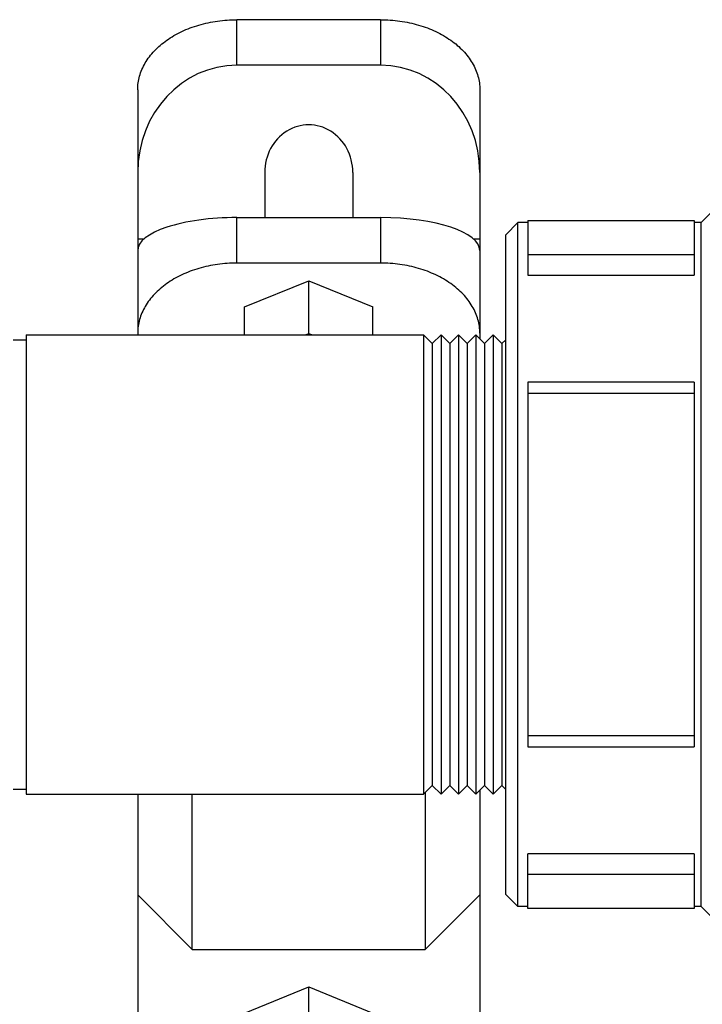
# Model space of a CAD drawing. Units: inches. Extents: x 0 to 221, y 0 to 153.
# Drawn here: x 29 to 32, y 54 to 59 of the extents above; entities that cross this region are included whole.
import ezdxf

# ---------------------------------------------------------------- set-up
doc = ezdxf.new("R2010")
doc.units = ezdxf.units.IN
doc.header["$LTSCALE"] = 1.87
doc.header["$MEASUREMENT"] = 0
doc.layers.get('0').update_dxf_attribs({"linetype": 'CONTINUOUS'})

msp = doc.modelspace()

# ---------------------------------------------------------------- linework, layer by layer
at = {"linetype": 'Continuous'}
for p, q in [((29.8469, 58.7212), (29.8469, 58.9541)), ((30.5819, 58.9541), (29.8469, 58.9541)), ((30.5819, 58.9541), (30.5819, 58.7212)), ((30.5819, 58.7212), (29.8469, 58.7212)), ((29.3394, 58.5952), (29.3394, 57.341)), ((31.0894, 58.5952), (31.0894, 57.3206)), ((29.9891, 58.1727), (29.9891, 57.9418)), ((30.4397, 58.1727), (30.4397, 57.9418)), ((32.2224, 57.916), (32.4724, 58.166)), ((29.8469, 57.7089), (29.8469, 57.9418)), ((29.8469, 57.9418), (30.5819, 57.9418)), ((30.5819, 57.9418), (30.5819, 57.7089)), ((31.2224, 57.854), (31.2844, 57.916)), ((31.2844, 54.416), (31.2844, 57.916)), ((31.3349, 57.916), (31.2844, 57.916)), ((31.3349, 57.926), (31.3349, 57.6463)), ((31.3349, 57.926), (32.1849, 57.926)), ((32.1849, 57.926), (32.1849, 57.6463)), ((32.2224, 57.916), (32.1849, 57.916)), ((32.2224, 54.416), (32.2224, 57.916)), ((31.2224, 54.478), (31.2224, 57.854)), ((29.3732, 57.8313), (29.3394, 57.8313)), ((31.0894, 57.8313), (31.0554, 57.8313)), ((31.3349, 57.752), (32.1849, 57.752)), ((30.5819, 57.7089), (29.8469, 57.7089)), ((31.3349, 57.6463), (32.1849, 57.6463)), ((29.8863, 57.484), (30.2144, 57.618)), ((30.2144, 57.3473), (30.2144, 57.618)), ((30.2144, 57.618), (30.5425, 57.484)), ((29.8863, 57.341), (29.8863, 57.484)), ((30.5425, 57.341), (30.5425, 57.484)), ((28.7694, 57.341), (28.7694, 54.991)), ((28.7694, 57.341), (30.8018, 57.341)), ((30.2144, 57.3473), (30.199, 57.341)), ((30.2298, 57.341), (30.2144, 57.3473)), ((30.8018, 57.341), (30.8018, 54.991)), ((30.8018, 57.341), (30.8463, 57.2964)), ((30.8463, 57.2964), (30.8909, 57.341)), ((30.8909, 57.341), (30.8909, 54.991)), ((30.8909, 57.341), (30.9354, 57.2964)), ((30.9354, 57.2964), (30.98, 57.341)), ((30.98, 57.341), (30.98, 54.991)), ((30.98, 57.341), (31.0245, 57.2964)), ((31.0245, 57.2964), (31.0691, 57.341)), ((31.0691, 57.341), (31.0691, 54.991)), ((31.0691, 57.341), (31.1136, 57.2964)), ((31.1136, 57.2964), (31.1582, 57.341)), ((31.1582, 57.341), (31.1582, 54.991)), ((31.1582, 57.341), (31.2027, 57.2964)), ((28.7024, 57.316), (28.7694, 57.316)), ((30.8463, 57.2964), (30.8463, 55.0355)), ((30.9354, 57.2964), (30.9354, 55.0355)), ((31.0245, 57.2964), (31.0245, 55.0355)), ((31.1136, 57.2964), (31.1136, 55.0355)), ((31.2027, 57.2964), (31.2224, 57.3161)), ((31.2027, 57.2964), (31.2027, 55.0355)), ((31.3349, 57.0993), (31.3349, 55.2326)), ((32.1849, 57.0993), (31.3349, 57.0993)), ((32.1849, 57.0993), (32.1849, 55.2326)), ((32.1849, 57.041), (31.3349, 57.041)), ((31.3349, 55.291), (32.1849, 55.291)), ((31.3349, 55.2326), (32.1849, 55.2326)), ((30.8018, 54.991), (30.8463, 55.0355)), ((30.8463, 55.0355), (30.8909, 54.991)), ((30.8909, 54.991), (30.9354, 55.0355)), ((30.9354, 55.0355), (30.98, 54.991)), ((30.98, 54.991), (31.0245, 55.0355)), ((31.0245, 55.0355), (31.0691, 54.991)), ((31.0691, 54.991), (31.1136, 55.0355)), ((31.1136, 55.0355), (31.1582, 54.991)), ((31.1582, 54.991), (31.2027, 55.0355)), ((31.2027, 55.0355), (31.2224, 55.0159)), ((28.7024, 55.016), (28.7694, 55.016)), ((28.7694, 54.991), (30.8018, 54.991)), ((29.3394, 54.991), (29.3394, 53.7367)), ((29.6183, 54.1972), (29.6183, 54.991)), ((30.8105, 54.9997), (30.8105, 54.1972)), ((31.0894, 55.0113), (31.0894, 53.7367)), ((31.3349, 54.406), (31.3349, 54.6856)), ((32.1849, 54.6856), (31.3349, 54.6856)), ((32.1849, 54.6856), (32.1849, 54.406)), ((32.1849, 54.5799), (31.3349, 54.5799)), ((29.3394, 54.4761), (29.6183, 54.1972)), ((31.0894, 54.4761), (30.8105, 54.1972)), ((31.2224, 54.478), (31.2844, 54.416)), ((31.3349, 54.416), (31.2844, 54.416)), ((32.2224, 54.416), (32.1849, 54.416)), ((32.2224, 54.416), (32.4724, 54.166)), ((32.1849, 54.406), (31.3349, 54.406)), ((29.6183, 54.1972), (30.8105, 54.1972)), ((29.8863, 53.8707), (30.2144, 54.0046)), ((30.2144, 53.7339), (30.2144, 54.0046)), ((30.2144, 54.0046), (30.5425, 53.8707))]:
    msp.add_line(p, q, dxfattribs=at)
for centre, major_axis, ratio, start_param, end_param in [((29.8469, 58.1727), (0, 0.5485), 0.925314, 0, 1.570796), ((30.5819, 58.1727), (0, 0.5485), 0.925314, -1.570796, 0), ((30.2144, 58.1727), (0, 0.2435), 0.925314, 4.712389, 7.853982), ((29.8469, 57.7725), (0.5075, 0), 0.3335, 1.570796, 3.141593), ((30.5819, 57.7725), (0.5075, 0), 0.3335, 0, 1.570796)]:
    msp.add_ellipse(centre, major_axis=major_axis, ratio=ratio, start_param=start_param, end_param=end_param, dxfattribs=at)
for points, knots in [([(29.3394, 58.5952), (29.3394, 58.607), (29.341, 58.6306), (29.3484, 58.6657), (29.3606, 58.7), (29.3776, 58.7333), (29.399, 58.7652), (29.4247, 58.7954), (29.4545, 58.8237), (29.488, 58.8498), (29.525, 58.8734), (29.565, 58.8943), (29.6078, 58.9124), (29.6528, 58.9274), (29.6997, 58.9392), (29.748, 58.9478), (29.7972, 58.9529), (29.8303, 58.9541), (29.8469, 58.9541)], [0, 0, 0, 0, 0.051434, 0.103408, 0.156308, 0.210537, 0.266435, 0.324228, 0.384055, 0.445966, 0.509935, 0.575859, 0.643576, 0.712859, 0.783444, 0.855061, 0.927393, 1, 1, 1, 1]), ([(30.5819, 58.9541), (30.5985, 58.9541), (30.6316, 58.9529), (30.6808, 58.9478), (30.7291, 58.9392), (30.776, 58.9274), (30.821, 58.9124), (30.8637, 58.8943), (30.9038, 58.8734), (30.9407, 58.8498), (30.9743, 58.8237), (31.0041, 58.7954), (31.0298, 58.7652), (31.0512, 58.7333), (31.0681, 58.7), (31.0804, 58.6657), (31.0877, 58.6306), (31.0894, 58.607), (31.0894, 58.5952)], [0, 0, 0, 0, 0.072607, 0.144939, 0.216556, 0.287141, 0.356424, 0.424141, 0.490065, 0.554034, 0.615945, 0.675772, 0.733565, 0.789463, 0.843692, 0.896592, 0.948566, 1, 1, 1, 1]), ([(29.8469, 57.7089), (29.8303, 57.7089), (29.7972, 57.7078), (29.748, 57.7026), (29.6997, 57.6941), (29.6528, 57.6822), (29.6078, 57.6672), (29.565, 57.6492), (29.525, 57.6282), (29.488, 57.6046), (29.4545, 57.5785), (29.4247, 57.5502), (29.399, 57.52), (29.3776, 57.4881), (29.3606, 57.4548), (29.3484, 57.4205), (29.341, 57.3854), (29.3394, 57.3618), (29.3394, 57.35)], [0, 0, 0, 0, 0.072607, 0.144939, 0.216556, 0.287141, 0.356424, 0.424141, 0.490065, 0.554034, 0.615945, 0.675772, 0.733565, 0.789463, 0.843692, 0.896592, 0.948566, 1, 1, 1, 1]), ([(31.0894, 57.35), (31.0894, 57.3618), (31.0877, 57.3854), (31.0804, 57.4205), (31.0681, 57.4548), (31.0512, 57.4881), (31.0298, 57.52), (31.0041, 57.5502), (30.9743, 57.5785), (30.9407, 57.6046), (30.9038, 57.6282), (30.8637, 57.6492), (30.821, 57.6672), (30.776, 57.6822), (30.7291, 57.6941), (30.6808, 57.7026), (30.6316, 57.7078), (30.5985, 57.7089), (30.5819, 57.7089)], [0, 0, 0, 0, 0.051434, 0.103408, 0.156308, 0.210537, 0.266435, 0.324228, 0.384055, 0.445966, 0.509935, 0.575859, 0.643576, 0.712859, 0.783444, 0.855061, 0.927393, 1, 1, 1, 1])]:
    msp.add_open_spline(points, degree=3, knots=knots, dxfattribs=at)

doc.saveas('drawing.dxf')
